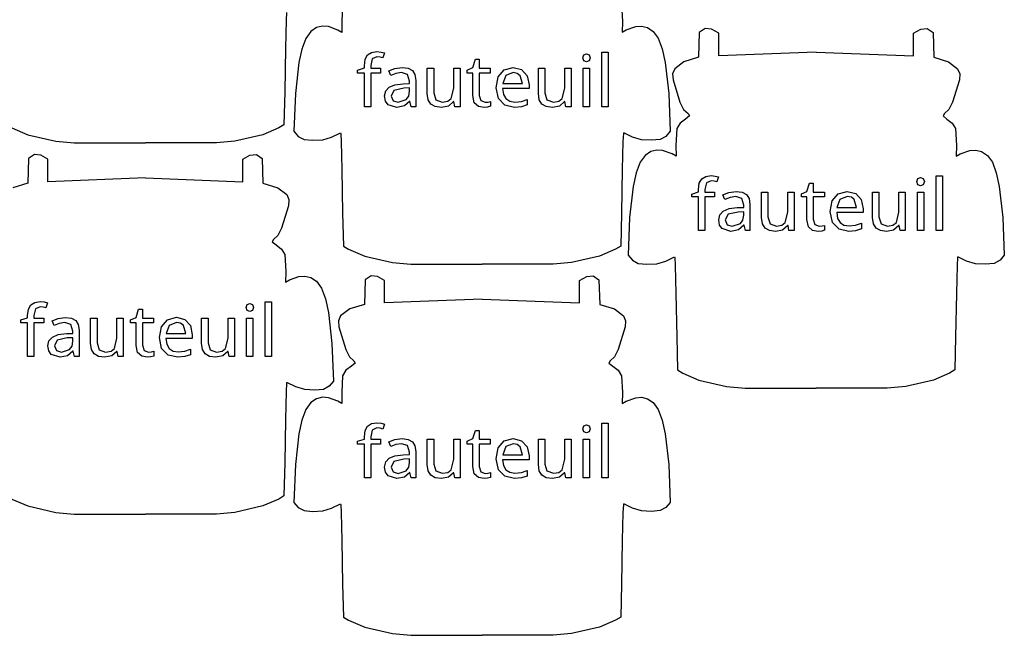
# Model space of a CAD drawing. Extents: x -1 to 641, y 1 to 342.
# Drawn here: x 269 to 351, y 162 to 213 of the extents above; entities that cross this region are included whole.
import ezdxf

# ---------------------------------------------------------------- set-up
doc = ezdxf.new("R2010")
doc.units = 0

msp = doc.modelspace()

# ---------------------------------------------------------------- linework, layer by layer
at = {"layer": 'Layer 1'}
for p, q in [((291.626, 213.538), (291.597, 212.881)), ((296.296, 214.191), (296.217, 212.776)), ((319.54, 214.192), (319.616, 212.777)), ((291.597, 212.881), (291.536, 210.545)), ((296.217, 212.776), (296.232, 211.877)), ((319.616, 212.777), (319.6, 211.878)), ((293.647, 211.955), (293.232, 211.377)), ((294.121, 212.273), (293.647, 211.955)), ((294.621, 212.387), (294.121, 212.273)), ((295.108, 212.354), (294.621, 212.387)), ((295.904, 212.072), (295.108, 212.354)), ((296.232, 211.877), (295.904, 212.072)), ((319.6, 211.878), (319.928, 212.073)), ((319.928, 212.073), (320.728, 212.355)), ((320.728, 212.355), (321.214, 212.388)), ((321.214, 212.388), (321.712, 212.274)), ((321.712, 212.274), (322.188, 211.956)), ((322.188, 211.956), (322.603, 211.378)), ((326.032, 211.859), (325.969, 209.795)), ((326.522, 212.192), (326.032, 211.859)), ((327.056, 212.132), (326.522, 212.192)), ((327.657, 211.796), (327.056, 212.132)), ((343.897, 211.796), (344.498, 212.132)), ((344.498, 212.132), (345.032, 212.192)), ((345.032, 212.192), (345.522, 211.859)), ((345.522, 211.859), (345.585, 209.795)), ((293.232, 211.377), (292.901, 210.487)), ((322.603, 211.378), (322.931, 210.488)), ((327.657, 209.92), (327.657, 211.796)), ((343.897, 209.92), (343.897, 211.796)), ((291.536, 210.545), (291.465, 206.918)), ((292.901, 210.487), (292.655, 209.348)), ((298.376, 209.99), (298.706, 210.197)), ((298.706, 210.197), (299.148, 210.266)), ((299.148, 210.266), (299.497, 210.23)), ((299.497, 210.23), (299.773, 210.158)), ((317.907, 205.675), (317.907, 210.236)), ((317.907, 210.236), (318.436, 210.236)), ((318.436, 210.236), (318.436, 205.675)), ((322.931, 210.488), (323.18, 209.349)), ((335.777, 210.233), (327.657, 209.92)), ((335.777, 210.233), (343.897, 209.92)), ((292.655, 209.348), (292.359, 206.773)), ((298.106, 209.096), (298.172, 209.632)), ((298.172, 209.632), (298.376, 209.99)), ((298.759, 209.654), (298.632, 209.102)), ((299.156, 209.834), (298.759, 209.654)), ((299.413, 209.804), (299.156, 209.834)), ((299.635, 209.744), (299.413, 209.804)), ((299.773, 210.158), (299.635, 209.744)), ((307.146, 208.946), (307.358, 209.63)), ((307.358, 209.63), (307.67, 209.63)), ((307.67, 209.63), (307.67, 208.892)), ((316.317, 209.762), (316.407, 210.014)), ((316.407, 209.504), (316.317, 209.762)), ((316.407, 210.014), (316.629, 210.098)), ((316.629, 209.426), (316.407, 209.504)), ((316.629, 210.098), (316.838, 210.014)), ((316.629, 210.098), (316.629, 210.098)), ((316.838, 209.504), (316.629, 209.426)), ((316.838, 210.014), (316.933, 209.762)), ((316.933, 209.762), (316.838, 209.504)), ((323.18, 209.349), (323.477, 206.774)), ((324.741, 209.42), (323.99, 208.845)), ((325.969, 209.795), (324.741, 209.42)), ((345.585, 209.795), (346.813, 209.42)), ((346.813, 209.42), (347.564, 208.845)), ((297.539, 208.73), (298.106, 208.91)), ((297.539, 208.484), (297.539, 208.73)), ((298.106, 208.91), (298.106, 209.096)), ((298.632, 209.102), (298.632, 208.892)), ((298.632, 208.892), (299.442, 208.892)), ((299.442, 208.892), (299.442, 208.484)), ((300.146, 208.669), (300.643, 208.861)), ((300.307, 208.273), (300.146, 208.669)), ((300.643, 208.861), (301.244, 208.945)), ((301.215, 208.519), (300.733, 208.441)), ((301.707, 208.363), (301.215, 208.519)), ((301.244, 208.946), (301.754, 208.882)), ((301.244, 208.945), (301.244, 208.946)), ((301.754, 208.882), (302.114, 208.688)), ((302.114, 208.688), (302.326, 208.354)), ((303.355, 206.785), (303.355, 208.892)), ((303.355, 208.892), (303.889, 208.892)), ((303.889, 208.892), (303.889, 206.821)), ((305.551, 207.217), (305.551, 208.892)), ((305.551, 208.892), (306.08, 208.892)), ((306.08, 208.892), (306.08, 205.675)), ((306.686, 208.736), (307.146, 208.946)), ((306.686, 208.484), (306.686, 208.736)), ((307.67, 208.892), (308.599, 208.892)), ((308.599, 208.892), (308.599, 208.484)), ((309.26, 208.165), (309.758, 208.748)), ((309.758, 208.748), (310.509, 208.952)), ((310.501, 208.52), (309.903, 208.274)), ((310.501, 208.519), (310.501, 208.52)), ((310.851, 208.455), (310.501, 208.519)), ((310.509, 208.952), (311.216, 208.772)), ((310.509, 208.952), (310.509, 208.952)), ((311.216, 208.772), (311.673, 208.262)), ((312.615, 206.785), (312.615, 208.892)), ((312.615, 208.892), (313.15, 208.892)), ((313.15, 208.892), (313.15, 206.821)), ((314.811, 207.217), (314.811, 208.892)), ((314.811, 208.892), (315.338, 208.892)), ((315.338, 208.892), (315.338, 205.675)), ((316.359, 205.675), (316.359, 208.892)), ((316.359, 208.892), (316.886, 208.892)), ((316.886, 208.892), (316.886, 205.675)), ((323.99, 208.845), (323.81, 208.43)), ((347.564, 208.845), (347.747, 208.43)), ((298.106, 208.484), (297.539, 208.484)), ((298.106, 205.675), (298.106, 208.484)), ((299.442, 208.484), (298.632, 208.484)), ((298.632, 208.484), (298.632, 205.675)), ((300.733, 208.441), (300.307, 208.273)), ((301.879, 207.805), (301.707, 208.363)), ((301.879, 207.613), (301.879, 207.805)), ((302.326, 208.354), (302.395, 207.866)), ((302.395, 207.866), (302.395, 205.675)), ((307.141, 208.484), (306.686, 208.484)), ((307.141, 206.611), (307.141, 208.484)), ((308.599, 208.484), (307.67, 208.484)), ((307.67, 208.484), (307.67, 206.623)), ((309.086, 207.259), (309.26, 208.165)), ((309.903, 208.274), (309.644, 207.602)), ((311.091, 208.261), (310.851, 208.455)), ((311.282, 207.601), (311.091, 208.261)), ((311.673, 208.262), (311.835, 207.5)), ((323.81, 208.43), (323.842, 207.919)), ((323.842, 207.919), (324.421, 206.043)), ((347.712, 207.919), (347.133, 206.043)), ((347.747, 208.43), (347.712, 207.919)), ((291.465, 206.918), (291.404, 204.167)), ((299.791, 206.569), (299.886, 206.994)), ((299.886, 206.994), (300.169, 207.307)), ((300.169, 207.307), (300.648, 207.511)), ((300.566, 207.038), (300.339, 206.564)), ((301.4, 207.23), (300.566, 207.038)), ((300.648, 207.511), (301.334, 207.595)), ((301.334, 207.595), (301.879, 207.613)), ((301.873, 207.248), (301.4, 207.23)), ((301.805, 206.552), (301.873, 206.96)), ((301.873, 206.96), (301.873, 207.248)), ((305.342, 206.353), (305.551, 207.217)), ((309.279, 206.353), (309.086, 207.259)), ((311.835, 207.181), (309.634, 207.181)), ((309.634, 207.181), (309.708, 206.7)), ((309.644, 207.602), (311.282, 207.601)), ((311.835, 207.5), (311.835, 207.181)), ((314.6, 206.353), (314.811, 207.217)), ((292.359, 206.773), (292.232, 203.623)), ((299.862, 206.142), (299.791, 206.569)), ((300.079, 205.843), (299.862, 206.142)), ((300.339, 206.564), (300.5, 206.168)), ((300.5, 206.168), (300.926, 206.042)), ((300.926, 206.042), (301.598, 206.264)), ((301.887, 206.131), (301.442, 205.741)), ((301.598, 206.264), (301.805, 206.552)), ((301.91, 206.131), (301.887, 206.131)), ((302.011, 205.675), (301.91, 206.131)), ((303.429, 206.256), (303.355, 206.785)), ((303.649, 205.891), (303.429, 206.256)), ((303.889, 206.821), (304.069, 206.245)), ((304.069, 206.245), (304.604, 206.053)), ((304.604, 206.053), (305.056, 206.128)), ((305.056, 206.128), (305.342, 206.353)), ((305.546, 206.101), (305.114, 205.729)), ((305.57, 206.101), (305.546, 206.101)), ((305.649, 205.675), (305.57, 206.101)), ((307.273, 206.005), (307.141, 206.611)), ((307.67, 206.623), (307.808, 206.185)), ((307.808, 206.185), (308.173, 206.047)), ((308.173, 206.047), (308.419, 206.065)), ((308.419, 206.065), (308.623, 206.113)), ((308.623, 206.113), (308.623, 205.711)), ((309.824, 205.801), (309.279, 206.353)), ((309.708, 206.7), (309.909, 206.347)), ((309.909, 206.347), (310.232, 206.136)), ((310.232, 206.136), (310.657, 206.065)), ((310.657, 206.065), (311.2, 206.119)), ((311.2, 206.119), (311.692, 206.287)), ((311.692, 206.287), (311.689, 205.825)), ((312.687, 206.256), (312.615, 206.785)), ((312.909, 205.891), (312.687, 206.256)), ((313.15, 206.821), (313.327, 206.245)), ((313.327, 206.245), (313.862, 206.053)), ((313.862, 206.053), (314.314, 206.128)), ((314.314, 206.128), (314.6, 206.353)), ((314.803, 206.101), (314.372, 205.729)), ((314.827, 206.101), (314.803, 206.101)), ((314.907, 205.675), (314.827, 206.101)), ((323.477, 206.774), (323.601, 203.624)), ((298.632, 205.675), (298.106, 205.675)), ((300.804, 205.615), (300.079, 205.843)), ((301.442, 205.741), (300.804, 205.615)), ((302.395, 205.675), (302.011, 205.675)), ((304.016, 205.684), (303.649, 205.891)), ((304.524, 205.615), (304.016, 205.684)), ((305.114, 205.729), (304.524, 205.615)), ((306.08, 205.675), (305.649, 205.675)), ((307.615, 205.699), (307.273, 206.005)), ((308.083, 205.615), (307.615, 205.699)), ((308.385, 205.645), (308.083, 205.615)), ((308.173, 206.047), (308.173, 206.047)), ((308.623, 205.711), (308.385, 205.645)), ((310.634, 205.615), (309.824, 205.801)), ((311.205, 205.669), (310.634, 205.615)), ((311.689, 205.825), (311.205, 205.669)), ((313.274, 205.684), (312.909, 205.891)), ((313.785, 205.615), (313.274, 205.684)), ((314.372, 205.729), (313.785, 205.615)), ((315.338, 205.675), (314.907, 205.675)), ((316.886, 205.675), (316.359, 205.675)), ((318.436, 205.675), (317.907, 205.675)), ((324.421, 206.043), (324.723, 205.439)), ((324.723, 205.439), (325.093, 205.105)), ((346.831, 205.439), (346.461, 205.105)), ((347.133, 206.043), (346.831, 205.439)), ((324.881, 204.644), (324.434, 204.305)), ((325.202, 204.901), (324.881, 204.644)), ((325.093, 205.105), (325.202, 204.901)), ((346.461, 205.105), (346.352, 204.901)), ((346.352, 204.901), (346.673, 204.644)), ((346.673, 204.644), (347.12, 204.305)), ((268.718, 203.899), (270.06, 203.326)), ((290.97, 203.899), (289.628, 203.326)), ((291.404, 204.167), (290.97, 203.899)), ((292.232, 203.623), (292.592, 203.201)), ((323.601, 203.624), (323.244, 203.202)), ((324.157, 203.854), (324.077, 202.439)), ((324.434, 204.305), (324.157, 203.854)), ((347.12, 204.305), (347.397, 203.854)), ((347.397, 203.854), (347.477, 202.439)), ((270.06, 203.326), (272.375, 202.794)), ((272.375, 202.794), (273.917, 202.652)), ((287.313, 202.794), (285.771, 202.652)), ((289.628, 203.326), (287.313, 202.794)), ((292.592, 203.201), (293.076, 202.937)), ((293.076, 202.937), (293.793, 202.872)), ((293.793, 202.872), (294.632, 202.917)), ((294.632, 202.917), (295.373, 203.138)), ((295.373, 203.138), (296.108, 203.498)), ((296.108, 203.498), (296.135, 203.425)), ((296.135, 203.425), (296.164, 202.769)), ((319.669, 202.77), (319.608, 200.434)), ((319.701, 203.427), (319.669, 202.77)), ((319.727, 203.498), (319.701, 203.427)), ((320.46, 203.139), (319.727, 203.498)), ((321.204, 202.918), (320.46, 203.139)), ((322.04, 202.873), (321.204, 202.918)), ((322.76, 202.938), (322.04, 202.873)), ((323.244, 203.202), (322.76, 202.938)), ((273.917, 202.652), (275.727, 202.649)), ((275.727, 202.649), (279.844, 202.649)), ((283.961, 202.649), (279.844, 202.649)), ((285.771, 202.652), (283.961, 202.649)), ((296.164, 202.769), (296.224, 200.433)), ((322.479, 202.05), (321.982, 201.936)), ((322.966, 202.017), (322.479, 202.05)), ((323.765, 201.735), (322.966, 202.017)), ((324.077, 202.439), (324.093, 201.54)), ((347.477, 202.439), (347.461, 201.54)), ((347.789, 201.735), (348.588, 202.017)), ((348.588, 202.017), (349.075, 202.05)), ((349.075, 202.05), (349.572, 201.936)), ((270.1, 201.357), (270.036, 199.293)), ((270.589, 201.69), (270.1, 201.357)), ((271.123, 201.63), (270.589, 201.69)), ((271.724, 201.294), (271.123, 201.63)), ((271.724, 199.418), (271.724, 201.294)), ((287.962, 199.418), (287.964, 201.294)), ((287.964, 201.294), (288.565, 201.63)), ((288.565, 201.63), (289.099, 201.69)), ((289.099, 201.69), (289.589, 201.357)), ((289.589, 201.357), (289.652, 199.293)), ((321.508, 201.618), (321.093, 201.04)), ((321.982, 201.936), (321.508, 201.618)), ((324.093, 201.54), (323.765, 201.735)), ((347.461, 201.54), (347.789, 201.735)), ((349.572, 201.936), (350.046, 201.618)), ((350.046, 201.618), (350.464, 201.04)), ((296.224, 200.433), (296.296, 196.806)), ((319.608, 200.434), (319.54, 196.807)), ((321.093, 201.04), (320.762, 200.15)), ((350.464, 201.04), (350.792, 200.15)), ((279.844, 199.731), (271.724, 199.418)), ((279.844, 199.731), (287.962, 199.418)), ((320.762, 200.15), (320.513, 199.011)), ((326.032, 199.294), (326.233, 199.652)), ((326.233, 199.652), (326.567, 199.859)), ((326.567, 199.859), (327.009, 199.928)), ((327.014, 199.496), (326.62, 199.316)), ((327.009, 199.928), (327.358, 199.892)), ((327.273, 199.466), (327.014, 199.496)), ((327.358, 199.892), (327.633, 199.82)), ((327.633, 199.82), (327.496, 199.406)), ((344.175, 199.424), (344.265, 199.676)), ((344.265, 199.676), (344.487, 199.76)), ((344.487, 199.76), (344.699, 199.676)), ((344.487, 199.76), (344.487, 199.76)), ((344.699, 199.676), (344.794, 199.424)), ((345.768, 195.337), (345.768, 199.898)), ((345.768, 199.898), (346.294, 199.898)), ((346.294, 199.898), (346.294, 195.337)), ((350.792, 200.15), (351.041, 199.011)), ((270.036, 199.293), (268.808, 198.918)), ((289.652, 199.293), (290.88, 198.918)), ((290.88, 198.918), (291.631, 198.343)), ((320.513, 199.011), (320.217, 196.436)), ((325.964, 198.758), (326.032, 199.294)), ((325.964, 198.572), (325.964, 198.758)), ((326.62, 199.316), (326.493, 198.764)), ((326.493, 198.764), (326.493, 198.554)), ((327.496, 199.406), (327.273, 199.466)), ((335.007, 198.608), (335.216, 199.292)), ((335.216, 199.292), (335.528, 199.292)), ((335.528, 199.292), (335.528, 198.554)), ((344.265, 199.166), (344.175, 199.424)), ((344.487, 199.088), (344.265, 199.166)), ((344.699, 199.166), (344.487, 199.088)), ((344.794, 199.424), (344.699, 199.166)), ((351.041, 199.011), (351.337, 196.436)), ((291.631, 198.343), (291.814, 197.928)), ((291.814, 197.928), (291.779, 197.417)), ((325.4, 198.392), (325.964, 198.572)), ((325.4, 198.146), (325.4, 198.392)), ((325.964, 198.146), (325.4, 198.146)), ((325.964, 195.337), (325.964, 198.146)), ((326.493, 198.554), (327.302, 198.554)), ((327.302, 198.146), (326.493, 198.146)), ((326.493, 198.146), (326.493, 195.337)), ((327.302, 198.554), (327.302, 198.146)), ((328.004, 198.331), (328.504, 198.523)), ((328.168, 197.935), (328.004, 198.331)), ((328.594, 198.103), (328.168, 197.935)), ((328.504, 198.523), (329.102, 198.607)), ((329.072, 198.181), (328.594, 198.103)), ((329.565, 198.025), (329.072, 198.181)), ((329.102, 198.608), (329.615, 198.544)), ((329.102, 198.607), (329.102, 198.608)), ((329.739, 197.467), (329.565, 198.025)), ((329.615, 198.544), (329.972, 198.35)), ((329.972, 198.35), (330.184, 198.016)), ((330.184, 198.016), (330.255, 197.528)), ((331.216, 196.447), (331.216, 198.554)), ((331.216, 198.554), (331.747, 198.554)), ((331.747, 198.554), (331.747, 196.483)), ((333.412, 196.879), (333.412, 198.554)), ((333.412, 198.554), (333.938, 198.554)), ((333.938, 198.554), (333.938, 195.337)), ((334.544, 198.398), (335.007, 198.608)), ((334.544, 198.146), (334.544, 198.398)), ((335.002, 198.146), (334.544, 198.146)), ((334.999, 196.273), (335.002, 198.146)), ((335.528, 198.554), (336.46, 198.554)), ((336.46, 198.146), (335.528, 198.146)), ((335.528, 198.146), (335.528, 196.285)), ((336.46, 198.554), (336.46, 198.146)), ((337.118, 197.827), (337.618, 198.409)), ((337.761, 197.936), (337.505, 197.264)), ((337.618, 198.409), (338.367, 198.613)), ((338.362, 198.182), (337.761, 197.936)), ((338.362, 198.181), (338.362, 198.182)), ((338.709, 198.117), (338.362, 198.181)), ((338.367, 198.614), (339.076, 198.434)), ((338.367, 198.613), (338.367, 198.614)), ((338.949, 197.923), (338.709, 198.117)), ((339.142, 197.263), (338.949, 197.923)), ((339.076, 198.434), (339.531, 197.924)), ((339.531, 197.924), (339.693, 197.162)), ((340.473, 196.447), (340.473, 198.554)), ((340.473, 198.554), (341.008, 198.554)), ((341.008, 198.554), (341.008, 196.483)), ((342.669, 196.879), (342.669, 198.554)), ((342.669, 198.554), (343.199, 198.554)), ((343.199, 198.554), (343.199, 195.337)), ((344.217, 195.337), (344.217, 198.554)), ((344.217, 198.554), (344.746, 198.554)), ((344.746, 198.554), (344.746, 195.337)), ((291.779, 197.417), (291.2, 195.541)), ((328.027, 196.969), (328.509, 197.173)), ((328.509, 197.173), (329.192, 197.257)), ((329.192, 197.257), (329.739, 197.275)), ((329.739, 197.275), (329.739, 197.467)), ((330.255, 197.528), (330.255, 195.337)), ((336.946, 196.921), (337.118, 197.827)), ((337.505, 197.264), (339.142, 197.263)), ((339.693, 197.162), (339.693, 196.843)), ((296.296, 196.806), (296.359, 194.055)), ((319.54, 196.807), (319.476, 194.056)), ((320.217, 196.436), (320.093, 193.286)), ((327.649, 196.231), (327.744, 196.656)), ((327.723, 195.804), (327.649, 196.231)), ((327.744, 196.656), (328.027, 196.969)), ((328.424, 196.7), (328.197, 196.226)), ((328.197, 196.226), (328.358, 195.83)), ((329.258, 196.892), (328.424, 196.7)), ((329.734, 196.91), (329.258, 196.892)), ((329.456, 195.926), (329.662, 196.214)), ((329.662, 196.214), (329.734, 196.622)), ((329.734, 196.622), (329.734, 196.91)), ((331.287, 195.918), (331.216, 196.447)), ((331.747, 196.483), (331.927, 195.907)), ((333.2, 196.015), (333.412, 196.879)), ((335.131, 195.667), (334.999, 196.273)), ((335.528, 196.285), (335.666, 195.847)), ((337.137, 196.015), (336.946, 196.921)), ((339.693, 196.843), (337.491, 196.843)), ((337.491, 196.843), (337.566, 196.362)), ((337.566, 196.362), (337.767, 196.009)), ((340.547, 195.918), (340.473, 196.447)), ((341.008, 196.483), (341.185, 195.907)), ((342.46, 196.015), (342.669, 196.879)), ((351.337, 196.436), (351.461, 193.286)), ((291.2, 195.541), (290.898, 194.937)), ((327.937, 195.505), (327.723, 195.804)), ((328.665, 195.277), (327.937, 195.505)), ((328.358, 195.83), (328.784, 195.704)), ((329.3, 195.403), (328.665, 195.277)), ((328.784, 195.704), (329.456, 195.926)), ((329.745, 195.793), (329.3, 195.403)), ((329.768, 195.793), (329.745, 195.793)), ((329.872, 195.337), (329.768, 195.793)), ((331.509, 195.553), (331.287, 195.918)), ((331.874, 195.346), (331.509, 195.553)), ((331.927, 195.907), (332.462, 195.715)), ((332.972, 195.391), (332.385, 195.277)), ((332.462, 195.715), (332.914, 195.79)), ((332.914, 195.79), (333.2, 196.015)), ((333.404, 195.763), (332.972, 195.391)), ((333.427, 195.763), (333.404, 195.763)), ((333.507, 195.337), (333.427, 195.763)), ((335.475, 195.361), (335.131, 195.667)), ((335.666, 195.847), (336.034, 195.709)), ((336.034, 195.709), (336.28, 195.727)), ((336.034, 195.709), (336.034, 195.709)), ((336.28, 195.727), (336.483, 195.775)), ((336.483, 195.775), (336.483, 195.373)), ((337.685, 195.463), (337.137, 196.015)), ((338.494, 195.277), (337.685, 195.463)), ((337.767, 196.009), (338.089, 195.798)), ((338.089, 195.798), (338.518, 195.727)), ((338.518, 195.727), (339.058, 195.781)), ((339.058, 195.781), (339.55, 195.949)), ((339.55, 195.487), (339.063, 195.331)), ((339.55, 195.949), (339.55, 195.487)), ((340.767, 195.553), (340.547, 195.918)), ((341.132, 195.346), (340.767, 195.553)), ((341.185, 195.907), (341.722, 195.715)), ((342.233, 195.391), (341.643, 195.277)), ((341.722, 195.715), (342.172, 195.79)), ((342.172, 195.79), (342.46, 196.015)), ((342.664, 195.763), (342.233, 195.391)), ((342.688, 195.763), (342.664, 195.763)), ((342.765, 195.337), (342.688, 195.763)), ((290.528, 194.603), (290.42, 194.399)), ((290.898, 194.937), (290.528, 194.603)), ((326.493, 195.337), (325.964, 195.337)), ((330.255, 195.337), (329.872, 195.337)), ((332.385, 195.277), (331.874, 195.346)), ((333.938, 195.337), (333.507, 195.337)), ((335.944, 195.277), (335.475, 195.361)), ((336.243, 195.307), (335.944, 195.277)), ((336.483, 195.373), (336.243, 195.307)), ((339.063, 195.331), (338.494, 195.277)), ((341.643, 195.277), (341.132, 195.346)), ((343.199, 195.337), (342.765, 195.337)), ((344.746, 195.337), (344.217, 195.337)), ((346.294, 195.337), (345.768, 195.337)), ((290.42, 194.399), (290.74, 194.142)), ((290.74, 194.142), (291.187, 193.803)), ((291.187, 193.803), (291.465, 193.352)), ((296.359, 194.055), (296.791, 193.787)), ((296.791, 193.787), (298.132, 193.214)), ((319.042, 193.788), (317.701, 193.215)), ((319.476, 194.056), (319.042, 193.788)), ((291.465, 193.352), (291.544, 191.937)), ((298.132, 193.214), (300.447, 192.682)), ((317.701, 193.215), (315.386, 192.683)), ((320.093, 193.286), (320.452, 192.864)), ((323.233, 192.801), (323.969, 193.161)), ((323.969, 193.161), (323.995, 193.088)), ((323.995, 193.088), (324.024, 192.432)), ((347.559, 193.088), (347.53, 192.432)), ((347.585, 193.161), (347.559, 193.088)), ((348.321, 192.801), (347.585, 193.161)), ((351.461, 193.286), (351.102, 192.864)), ((300.447, 192.682), (301.99, 192.539)), ((301.99, 192.539), (303.799, 192.537)), ((303.799, 192.537), (307.916, 192.537)), ((312.033, 192.538), (307.916, 192.538)), ((313.843, 192.541), (312.033, 192.538)), ((315.386, 192.683), (313.843, 192.541)), ((320.452, 192.864), (320.937, 192.6)), ((320.937, 192.6), (321.654, 192.535)), ((321.654, 192.535), (322.49, 192.58)), ((322.49, 192.58), (323.233, 192.801)), ((324.024, 192.432), (324.085, 190.096)), ((347.53, 192.432), (347.469, 190.096)), ((349.064, 192.58), (348.321, 192.801)), ((349.9, 192.535), (349.064, 192.58)), ((350.62, 192.6), (349.9, 192.535)), ((351.102, 192.864), (350.62, 192.6)), ((291.544, 191.937), (291.528, 191.038)), ((291.856, 191.233), (292.655, 191.515)), ((292.655, 191.515), (293.142, 191.548)), ((293.142, 191.548), (293.64, 191.434)), ((293.64, 191.434), (294.113, 191.116)), ((298.664, 191.579), (298.172, 191.246)), ((299.196, 191.519), (298.664, 191.579)), ((299.796, 191.183), (299.196, 191.519)), ((316.036, 191.183), (316.64, 191.519)), ((316.64, 191.519), (317.172, 191.579)), ((317.172, 191.579), (317.664, 191.246)), ((291.528, 191.038), (291.856, 191.233)), ((294.113, 191.116), (294.531, 190.538)), ((294.531, 190.538), (294.859, 189.648)), ((298.172, 191.246), (298.108, 189.182)), ((299.796, 189.308), (299.796, 191.183)), ((316.036, 189.308), (316.036, 191.183)), ((317.664, 191.246), (317.724, 189.182)), ((294.859, 189.648), (295.108, 188.509)), ((324.085, 190.096), (324.157, 186.469)), ((347.469, 190.096), (347.397, 186.469)), ((270.097, 188.792), (270.301, 189.15)), ((270.301, 189.15), (270.631, 189.357)), ((270.684, 188.814), (270.56, 188.262)), ((270.631, 189.357), (271.076, 189.426)), ((271.081, 188.994), (270.684, 188.814)), ((271.076, 189.426), (271.422, 189.39)), ((271.338, 188.964), (271.081, 188.994)), ((271.56, 188.904), (271.338, 188.964)), ((271.422, 189.39), (271.698, 189.318)), ((271.698, 189.318), (271.56, 188.904)), ((288.242, 188.922), (288.332, 189.174)), ((288.332, 188.664), (288.242, 188.922)), ((288.332, 189.174), (288.554, 189.258)), ((288.554, 189.258), (288.766, 189.174)), ((288.554, 189.258), (288.554, 189.258)), ((288.766, 189.174), (288.861, 188.922)), ((288.861, 188.922), (288.766, 188.664)), ((289.835, 184.835), (289.835, 189.396)), ((289.835, 189.396), (290.361, 189.396)), ((290.361, 189.396), (290.361, 184.835)), ((298.108, 189.182), (296.881, 188.807)), ((307.916, 189.62), (299.796, 189.308)), ((307.916, 189.62), (316.036, 189.308)), ((317.724, 189.182), (318.952, 188.807)), ((269.467, 187.89), (270.031, 188.07)), ((270.031, 188.256), (270.097, 188.792)), ((270.031, 188.07), (270.031, 188.256)), ((270.56, 188.262), (270.56, 188.052)), ((270.56, 188.052), (271.37, 188.052)), ((271.37, 188.052), (271.37, 187.644)), ((272.071, 187.829), (272.571, 188.021)), ((272.571, 188.021), (273.169, 188.105)), ((273.169, 188.106), (273.682, 188.042)), ((273.169, 188.105), (273.169, 188.106)), ((273.682, 188.042), (274.039, 187.848)), ((275.28, 185.945), (275.283, 188.052)), ((275.283, 188.052), (275.815, 188.052)), ((275.815, 188.052), (275.815, 185.981)), ((277.479, 186.377), (277.479, 188.052)), ((277.479, 188.052), (278.005, 188.052)), ((278.005, 188.052), (278.005, 184.835)), ((278.611, 187.896), (279.074, 188.106)), ((279.074, 188.106), (279.283, 188.79)), ((279.283, 188.79), (279.595, 188.79)), ((279.595, 188.79), (279.595, 188.052)), ((279.595, 188.052), (280.527, 188.052)), ((280.527, 188.052), (280.527, 187.644)), ((281.686, 187.907), (282.434, 188.112)), ((282.434, 188.112), (283.143, 187.932)), ((282.434, 188.112), (282.434, 188.112)), ((284.54, 185.945), (284.54, 188.052)), ((284.54, 188.052), (285.075, 188.052)), ((285.075, 188.052), (285.075, 185.981)), ((286.737, 186.377), (286.737, 188.052)), ((286.737, 188.052), (287.266, 188.052)), ((287.266, 188.052), (287.266, 184.835)), ((288.284, 184.835), (288.284, 188.052)), ((288.284, 188.052), (288.814, 188.052)), ((288.554, 188.586), (288.332, 188.664)), ((288.766, 188.664), (288.554, 188.586)), ((288.814, 188.052), (288.814, 184.835)), ((295.108, 188.509), (295.404, 185.934)), ((296.129, 188.232), (295.949, 187.817)), ((296.881, 188.807), (296.129, 188.232)), ((318.952, 188.807), (319.704, 188.232)), ((319.704, 188.232), (319.886, 187.817)), ((269.467, 187.644), (269.467, 187.89)), ((270.031, 187.644), (269.467, 187.644)), ((270.031, 184.835), (270.031, 187.644)), ((271.37, 187.644), (270.56, 187.644)), ((270.56, 187.644), (270.56, 184.835)), ((272.235, 187.433), (272.071, 187.829)), ((272.661, 187.601), (272.235, 187.433)), ((273.14, 187.679), (272.661, 187.601)), ((273.632, 187.523), (273.14, 187.679)), ((273.806, 186.965), (273.632, 187.523)), ((274.039, 187.848), (274.251, 187.513)), ((274.251, 187.513), (274.322, 187.026)), ((278.611, 187.644), (278.611, 187.896)), ((279.069, 187.644), (278.611, 187.644)), ((279.066, 185.771), (279.069, 187.644)), ((280.527, 187.644), (279.595, 187.644)), ((279.595, 187.644), (279.595, 185.783)), ((281.014, 186.419), (281.186, 187.325)), ((281.186, 187.325), (281.686, 187.907)), ((281.829, 187.434), (281.569, 186.762)), ((282.429, 187.68), (281.829, 187.434)), ((282.429, 187.679), (282.429, 187.68)), ((282.776, 187.615), (282.429, 187.679)), ((283.016, 187.421), (282.776, 187.615)), ((283.21, 186.761), (283.016, 187.421)), ((283.143, 187.932), (283.599, 187.422)), ((283.599, 187.422), (283.76, 186.66)), ((295.949, 187.817), (295.984, 187.306)), ((295.984, 187.306), (296.561, 185.43)), ((319.852, 187.306), (319.272, 185.43)), ((319.886, 187.817), (319.852, 187.306)), ((271.811, 186.154), (272.095, 186.467)), ((272.095, 186.467), (272.576, 186.671)), ((273.325, 186.39), (272.491, 186.198)), ((272.576, 186.671), (273.259, 186.755)), ((273.259, 186.755), (273.806, 186.773)), ((273.798, 186.408), (273.325, 186.39)), ((273.798, 186.12), (273.798, 186.408)), ((273.806, 186.773), (273.806, 186.965)), ((274.322, 187.026), (274.322, 184.835)), ((277.267, 185.513), (277.479, 186.377)), ((281.204, 185.513), (281.014, 186.419)), ((281.569, 186.762), (283.21, 186.761)), ((283.76, 186.66), (283.76, 186.341)), ((286.528, 185.513), (286.737, 186.377)), ((324.157, 186.469), (324.217, 183.718)), ((347.397, 186.469), (347.337, 183.718)), ((271.716, 185.729), (271.811, 186.154)), ((271.79, 185.302), (271.716, 185.729)), ((272.491, 186.198), (272.264, 185.724)), ((272.264, 185.724), (272.425, 185.328)), ((273.523, 185.424), (273.73, 185.712)), ((273.73, 185.712), (273.798, 186.12)), ((275.354, 185.416), (275.28, 185.945)), ((275.815, 185.981), (275.994, 185.405)), ((279.199, 185.165), (279.066, 185.771)), ((279.595, 185.783), (279.733, 185.345)), ((283.76, 186.341), (281.559, 186.341)), ((281.559, 186.341), (281.633, 185.86)), ((281.633, 185.86), (281.834, 185.507)), ((284.615, 185.416), (284.54, 185.945)), ((285.075, 185.981), (285.252, 185.405)), ((295.404, 185.934), (295.529, 182.784)), ((270.56, 184.835), (270.031, 184.835)), ((272.005, 185.003), (271.79, 185.302)), ((272.732, 184.775), (272.005, 185.003)), ((272.425, 185.328), (272.851, 185.202)), ((273.367, 184.901), (272.732, 184.775)), ((272.851, 185.202), (273.523, 185.424)), ((273.812, 185.291), (273.367, 184.901)), ((273.835, 185.291), (273.812, 185.291)), ((273.939, 184.835), (273.835, 185.291)), ((274.322, 184.835), (273.939, 184.835)), ((275.576, 185.051), (275.354, 185.416)), ((275.942, 184.844), (275.576, 185.051)), ((276.452, 184.775), (275.942, 184.844)), ((275.994, 185.405), (276.529, 185.213)), ((277.04, 184.889), (276.452, 184.775)), ((276.529, 185.213), (276.981, 185.288)), ((276.981, 185.288), (277.267, 185.513)), ((277.471, 185.261), (277.04, 184.889)), ((277.495, 185.261), (277.471, 185.261)), ((277.574, 184.835), (277.495, 185.261)), ((278.005, 184.835), (277.574, 184.835)), ((279.543, 184.859), (279.199, 185.165)), ((280.011, 184.775), (279.543, 184.859)), ((279.733, 185.345), (280.101, 185.207)), ((280.31, 184.805), (280.011, 184.775)), ((280.101, 185.207), (280.347, 185.225)), ((280.101, 185.207), (280.101, 185.207)), ((280.551, 184.871), (280.31, 184.805)), ((280.347, 185.225), (280.551, 185.273)), ((280.551, 185.273), (280.551, 184.871)), ((281.749, 184.961), (281.204, 185.513)), ((282.561, 184.775), (281.749, 184.961)), ((281.834, 185.507), (282.157, 185.295)), ((282.157, 185.295), (282.585, 185.225)), ((283.13, 184.829), (282.561, 184.775)), ((282.585, 185.225), (283.125, 185.279)), ((283.125, 185.279), (283.617, 185.447)), ((283.617, 184.985), (283.13, 184.829)), ((283.617, 185.447), (283.617, 184.985)), ((284.834, 185.051), (284.615, 185.416)), ((285.199, 184.844), (284.834, 185.051)), ((285.71, 184.775), (285.199, 184.844)), ((285.252, 185.405), (285.789, 185.213)), ((286.297, 184.889), (285.71, 184.775)), ((285.789, 185.213), (286.239, 185.288)), ((286.239, 185.288), (286.528, 185.513)), ((286.731, 185.261), (286.297, 184.889)), ((286.755, 185.261), (286.731, 185.261)), ((286.832, 184.835), (286.755, 185.261)), ((287.266, 184.835), (286.832, 184.835)), ((288.814, 184.835), (288.284, 184.835)), ((290.361, 184.835), (289.835, 184.835)), ((296.561, 185.43), (296.862, 184.826)), ((296.862, 184.826), (297.233, 184.492)), ((318.971, 184.826), (318.6, 184.492)), ((319.272, 185.43), (318.971, 184.826)), ((297.024, 184.031), (296.574, 183.692)), ((297.341, 184.288), (297.024, 184.031)), ((297.233, 184.492), (297.341, 184.288)), ((318.6, 184.492), (318.492, 184.288)), ((318.492, 184.288), (318.812, 184.031)), ((318.812, 184.031), (319.259, 183.692)), ((296.296, 183.241), (296.217, 181.826)), ((296.574, 183.692), (296.296, 183.241)), ((319.259, 183.692), (319.54, 183.241)), ((319.54, 183.241), (319.616, 181.826)), ((324.217, 183.718), (324.651, 183.45)), ((324.651, 183.45), (325.993, 182.877)), ((346.903, 183.45), (345.561, 182.877)), ((347.337, 183.718), (346.903, 183.45)), ((291.626, 182.587), (291.597, 181.93)), ((291.652, 182.659), (291.626, 182.587)), ((292.388, 182.299), (291.652, 182.659)), ((293.132, 182.078), (292.388, 182.299)), ((295.169, 182.361), (294.685, 182.098)), ((295.529, 182.784), (295.169, 182.361)), ((325.993, 182.877), (328.308, 182.345)), ((328.308, 182.345), (329.85, 182.202)), ((343.246, 182.345), (341.704, 182.202)), ((345.561, 182.877), (343.246, 182.345)), ((291.597, 181.93), (291.536, 179.594)), ((293.968, 182.033), (293.132, 182.078)), ((294.685, 182.098), (293.968, 182.033)), ((294.621, 181.437), (294.121, 181.323)), ((295.108, 181.404), (294.621, 181.437)), ((296.217, 181.826), (296.232, 180.927)), ((319.616, 181.826), (319.6, 180.927)), ((320.728, 181.404), (321.214, 181.437)), ((321.214, 181.437), (321.712, 181.323)), ((329.85, 182.202), (331.66, 182.2)), ((331.66, 182.2), (335.777, 182.2)), ((339.894, 182.2), (335.777, 182.2)), ((341.704, 182.202), (339.894, 182.2)), ((293.647, 181.005), (293.232, 180.427)), ((294.121, 181.323), (293.647, 181.005)), ((295.904, 181.122), (295.108, 181.404)), ((296.232, 180.927), (295.904, 181.122)), ((319.6, 180.927), (319.928, 181.122)), ((319.928, 181.122), (320.728, 181.404)), ((321.712, 181.323), (322.188, 181.005)), ((322.188, 181.005), (322.603, 180.427)), ((293.232, 180.427), (292.901, 179.537)), ((322.603, 180.427), (322.931, 179.537)), ((291.536, 179.594), (291.465, 175.967)), ((292.901, 179.537), (292.655, 178.397)), ((298.172, 178.681), (298.376, 179.039)), ((298.376, 179.039), (298.706, 179.246)), ((298.706, 179.246), (299.148, 179.315)), ((299.148, 179.315), (299.497, 179.279)), ((299.497, 179.279), (299.773, 179.207)), ((299.773, 179.207), (299.635, 178.793)), ((316.317, 178.811), (316.407, 179.063)), ((316.407, 179.063), (316.629, 179.147)), ((316.629, 179.147), (316.838, 179.063)), ((316.629, 179.147), (316.629, 179.147)), ((316.838, 179.063), (316.933, 178.811)), ((317.907, 174.724), (317.907, 179.285)), ((317.907, 179.285), (318.436, 179.285)), ((318.436, 179.285), (318.436, 174.724)), ((322.931, 179.537), (323.18, 178.397)), ((292.655, 178.397), (292.359, 175.823)), ((298.106, 178.145), (298.172, 178.681)), ((298.106, 177.959), (298.106, 178.145)), ((298.759, 178.703), (298.632, 178.151)), ((298.632, 178.151), (298.632, 177.941)), ((299.156, 178.883), (298.759, 178.703)), ((299.413, 178.853), (299.156, 178.883)), ((299.635, 178.793), (299.413, 178.853)), ((307.146, 177.995), (307.358, 178.679)), ((307.358, 178.679), (307.67, 178.679)), ((307.67, 178.679), (307.67, 177.941)), ((316.407, 178.553), (316.317, 178.811)), ((316.629, 178.475), (316.407, 178.553)), ((316.838, 178.553), (316.629, 178.475)), ((316.933, 178.811), (316.838, 178.553)), ((323.18, 178.397), (323.477, 175.823)), ((297.539, 177.779), (298.106, 177.959)), ((297.539, 177.533), (297.539, 177.779)), ((298.106, 177.533), (297.539, 177.533)), ((298.106, 174.724), (298.106, 177.533)), ((298.632, 177.941), (299.442, 177.941)), ((299.442, 177.533), (298.632, 177.533)), ((298.632, 177.533), (298.632, 174.724)), ((299.442, 177.941), (299.442, 177.533)), ((300.146, 177.718), (300.643, 177.91)), ((300.307, 177.322), (300.146, 177.718)), ((300.733, 177.49), (300.307, 177.322)), ((300.643, 177.91), (301.244, 177.994)), ((301.215, 177.568), (300.733, 177.49)), ((301.707, 177.412), (301.215, 177.568)), ((301.244, 177.995), (301.754, 177.931)), ((301.244, 177.994), (301.244, 177.995)), ((301.879, 176.854), (301.707, 177.412)), ((301.754, 177.931), (302.114, 177.737)), ((302.114, 177.737), (302.326, 177.403)), ((302.326, 177.403), (302.395, 176.915)), ((303.355, 175.834), (303.355, 177.941)), ((303.355, 177.941), (303.889, 177.941)), ((303.889, 177.941), (303.889, 175.87)), ((305.551, 176.266), (305.551, 177.941)), ((305.551, 177.941), (306.08, 177.941)), ((306.08, 177.941), (306.08, 174.724)), ((306.686, 177.785), (307.146, 177.995)), ((306.686, 177.533), (306.686, 177.785)), ((307.141, 177.533), (306.686, 177.533)), ((307.141, 175.66), (307.141, 177.533)), ((307.67, 177.941), (308.599, 177.941)), ((308.599, 177.533), (307.67, 177.533)), ((307.67, 177.533), (307.67, 175.672)), ((308.599, 177.941), (308.599, 177.533)), ((309.26, 177.215), (309.758, 177.797)), ((309.903, 177.323), (309.644, 176.651)), ((309.758, 177.797), (310.509, 178.001)), ((310.501, 177.569), (309.903, 177.323)), ((310.501, 177.568), (310.501, 177.569)), ((310.851, 177.504), (310.501, 177.568)), ((310.509, 178.001), (311.216, 177.821)), ((310.509, 178.001), (310.509, 178.001)), ((311.091, 177.31), (310.851, 177.504)), ((311.216, 177.821), (311.673, 177.311)), ((312.615, 175.834), (312.615, 177.941)), ((312.615, 177.941), (313.15, 177.941)), ((313.15, 177.941), (313.15, 175.87)), ((314.811, 176.266), (314.811, 177.941)), ((314.811, 177.941), (315.338, 177.941)), ((315.338, 177.941), (315.338, 174.724)), ((316.359, 174.724), (316.359, 177.941)), ((316.359, 177.941), (316.886, 177.941)), ((316.886, 177.941), (316.886, 174.724)), ((300.169, 176.356), (300.648, 176.56)), ((300.648, 176.56), (301.334, 176.644)), ((301.334, 176.644), (301.879, 176.662)), ((301.879, 176.662), (301.879, 176.854)), ((302.395, 176.915), (302.395, 174.724)), ((309.086, 176.308), (309.26, 177.215)), ((309.644, 176.651), (311.282, 176.65)), ((311.282, 176.65), (311.091, 177.31)), ((311.673, 177.311), (311.835, 176.549)), ((311.835, 176.549), (311.835, 176.23)), ((291.465, 175.967), (291.404, 173.216)), ((292.359, 175.823), (292.232, 172.673)), ((299.791, 175.618), (299.886, 176.043)), ((299.886, 176.043), (300.169, 176.356)), ((300.566, 176.087), (300.339, 175.613)), ((301.4, 176.279), (300.566, 176.087)), ((301.873, 176.297), (301.4, 176.279)), ((301.805, 175.601), (301.873, 176.009)), ((301.873, 176.009), (301.873, 176.297)), ((303.429, 175.305), (303.355, 175.834)), ((303.889, 175.87), (304.069, 175.294)), ((305.342, 175.402), (305.551, 176.266)), ((309.279, 175.402), (309.086, 176.308)), ((311.835, 176.23), (309.634, 176.23)), ((309.634, 176.23), (309.708, 175.748)), ((309.708, 175.748), (309.909, 175.396)), ((312.687, 175.305), (312.615, 175.834)), ((313.15, 175.87), (313.327, 175.294)), ((314.6, 175.402), (314.811, 176.266)), ((323.477, 175.823), (323.601, 172.673)), ((299.862, 175.191), (299.791, 175.618)), ((300.079, 174.892), (299.862, 175.191)), ((300.804, 174.664), (300.079, 174.892)), ((300.339, 175.613), (300.5, 175.217)), ((300.5, 175.217), (300.926, 175.091)), ((300.926, 175.091), (301.598, 175.313)), ((301.887, 175.18), (301.442, 174.79)), ((301.598, 175.313), (301.805, 175.601)), ((301.91, 175.18), (301.887, 175.18)), ((302.011, 174.724), (301.91, 175.18)), ((303.649, 174.94), (303.429, 175.305)), ((304.016, 174.733), (303.649, 174.94)), ((304.069, 175.294), (304.604, 175.102)), ((304.604, 175.102), (305.056, 175.177)), ((305.056, 175.177), (305.342, 175.402)), ((305.546, 175.15), (305.114, 174.778)), ((305.57, 175.15), (305.546, 175.15)), ((305.649, 174.724), (305.57, 175.15)), ((307.273, 175.054), (307.141, 175.66)), ((307.615, 174.748), (307.273, 175.054)), ((307.67, 175.672), (307.808, 175.234)), ((307.808, 175.234), (308.173, 175.096)), ((308.173, 175.096), (308.419, 175.114)), ((308.173, 175.096), (308.173, 175.096)), ((308.419, 175.114), (308.623, 175.162)), ((308.623, 175.162), (308.623, 174.76)), ((309.824, 174.85), (309.279, 175.402)), ((309.909, 175.396), (310.232, 175.184)), ((310.232, 175.184), (310.657, 175.114)), ((310.657, 175.114), (311.2, 175.168)), ((311.2, 175.168), (311.692, 175.336)), ((311.689, 174.874), (311.205, 174.718)), ((311.692, 175.336), (311.689, 174.874)), ((312.909, 174.94), (312.687, 175.305)), ((313.274, 174.733), (312.909, 174.94)), ((313.327, 175.294), (313.862, 175.102)), ((313.862, 175.102), (314.314, 175.177)), ((314.314, 175.177), (314.6, 175.402)), ((314.803, 175.15), (314.372, 174.778)), ((314.827, 175.15), (314.803, 175.15)), ((314.907, 174.724), (314.827, 175.15)), ((298.632, 174.724), (298.106, 174.724)), ((301.442, 174.79), (300.804, 174.664)), ((302.395, 174.724), (302.011, 174.724)), ((304.524, 174.664), (304.016, 174.733)), ((305.114, 174.778), (304.524, 174.664)), ((306.08, 174.724), (305.649, 174.724)), ((308.083, 174.664), (307.615, 174.748)), ((308.385, 174.694), (308.083, 174.664)), ((308.623, 174.76), (308.385, 174.694)), ((310.634, 174.664), (309.824, 174.85)), ((311.205, 174.718), (310.634, 174.664)), ((313.785, 174.664), (313.274, 174.733)), ((314.372, 174.778), (313.785, 174.664)), ((315.338, 174.724), (314.907, 174.724)), ((316.886, 174.724), (316.359, 174.724)), ((318.436, 174.724), (317.907, 174.724)), ((268.718, 172.948), (270.06, 172.375)), ((290.97, 172.948), (289.628, 172.375)), ((291.404, 173.216), (290.97, 172.948)), ((292.232, 172.673), (292.592, 172.25)), ((295.373, 172.188), (296.108, 172.548)), ((296.108, 172.548), (296.135, 172.476)), ((296.135, 172.476), (296.164, 171.819)), ((319.701, 172.476), (319.669, 171.819)), ((319.727, 172.548), (319.701, 172.476)), ((320.46, 172.188), (319.727, 172.548)), ((323.601, 172.673), (323.244, 172.25)), ((270.06, 172.375), (272.375, 171.843)), ((272.375, 171.843), (273.917, 171.7)), ((273.917, 171.7), (275.727, 171.698)), ((275.727, 171.698), (279.844, 171.698)), ((283.961, 171.698), (279.844, 171.698)), ((285.771, 171.7), (283.961, 171.698)), ((287.313, 171.843), (285.771, 171.7)), ((289.628, 172.375), (287.313, 171.843)), ((292.592, 172.25), (293.076, 171.987)), ((293.076, 171.987), (293.793, 171.922)), ((293.793, 171.922), (294.632, 171.967)), ((294.632, 171.967), (295.373, 172.188)), ((296.164, 171.819), (296.224, 169.483)), ((319.669, 171.819), (319.608, 169.483)), ((321.204, 171.967), (320.46, 172.188)), ((322.04, 171.922), (321.204, 171.967)), ((322.76, 171.987), (322.04, 171.922)), ((323.244, 172.25), (322.76, 171.987)), ((296.224, 169.483), (296.296, 165.856)), ((319.608, 169.483), (319.54, 165.856)), ((296.296, 165.856), (296.359, 163.105)), ((319.54, 165.856), (319.476, 163.105)), ((296.359, 163.105), (296.791, 162.837)), ((296.791, 162.837), (298.132, 162.264)), ((319.042, 162.837), (317.701, 162.264)), ((319.476, 163.105), (319.042, 162.837)), ((298.132, 162.264), (300.447, 161.732)), ((300.447, 161.732), (301.99, 161.59)), ((315.386, 161.732), (313.843, 161.59)), ((317.701, 162.264), (315.386, 161.732)), ((301.99, 161.59), (303.799, 161.587)), ((303.799, 161.587), (307.916, 161.587)), ((312.033, 161.587), (307.916, 161.587)), ((313.843, 161.59), (312.033, 161.587))]:
    msp.add_line(p, q, dxfattribs=at)

doc.saveas('drawing.dxf')
